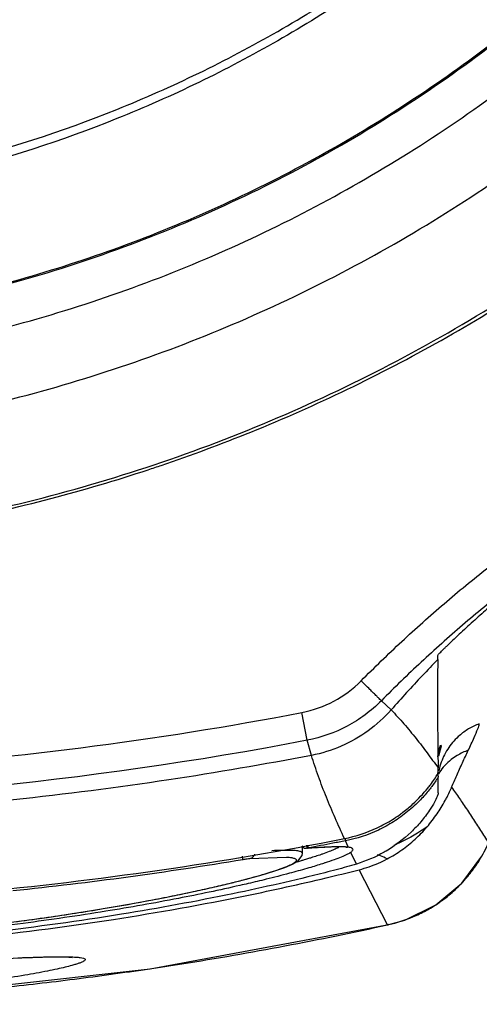
# Model space of a CAD drawing. Units: inches. Extents: x 0 to 34, y 0 to 22.
# Drawn here: x 27 to 27.1, y 13.1 to 13.3 of the extents above; entities that cross this region are included whole.
import ezdxf

# ---------------------------------------------------------------- set-up
doc = ezdxf.new("R2010")
doc.units = ezdxf.units.IN
doc.header["$LTSCALE"] = 1.87
doc.header["$MEASUREMENT"] = 0
doc.layers.get('0').update_dxf_attribs({"linetype": 'CONTINUOUS'})

msp = doc.modelspace()

# ---------------------------------------------------------------- linework, layer by layer
at = {"color": 7, "linetype": 'CONTINUOUS'}
for p, q in [((27.09253, 13.11698), (27.09454, 13.11507)), ((27.07713, 13.10876), (27.07602, 13.11453)), ((27.11285, 13.11219), (27.11254, 13.11207)), ((27.078, 13.10563), (27.07713, 13.10876)), ((27.10479, 13.10777), (27.10495, 13.10752)), ((27.10447, 13.10243), (27.10458, 13.10283)), ((27.10951, 13.09552), (27.10974, 13.09519)), ((27.08495, 13.08846), (27.08506, 13.08788)), ((27.07599, 13.08681), (27.07614, 13.08662)), ((27.07612, 13.08524), (27.07612, 13.08664)), ((27.07614, 13.08662), (27.07659, 13.08638)), ((27.07659, 13.08638), (27.07701, 13.08635)), ((27.07946, 13.08653), (27.077, 13.08635)), ((27.07718, 13.08637), (27.07702, 13.08635)), ((27.07721, 13.087), (27.07733, 13.0864)), ((27.07946, 13.08653), (27.08212, 13.08666)), ((27.08565, 13.08662), (27.08506, 13.08788)), ((27.08517, 13.0866), (27.08549, 13.08655)), ((27.0638, 13.08397), (27.06368, 13.08467)), ((27.07283, 13.08443), (27.06517, 13.08416)), ((27.0752, 13.08369), (27.07606, 13.08487)), ((27.07606, 13.08487), (27.07612, 13.08533)), ((27.07612, 13.08531), (27.07612, 13.08533)), ((27.08736, 13.08307), (27.08619, 13.08549)), ((27.10922, 13.07909), (27.11337, 13.08468)), ((27.07022, 13.08158), (27.07246, 13.08236)), ((27.07246, 13.08236), (27.07408, 13.08303)), ((27.07408, 13.08303), (27.0752, 13.08369)), ((27.07678, 13.084), (27.07651, 13.08392)), ((27.06363, 13.07971), (27.0673, 13.0807)), ((27.0673, 13.0807), (27.07022, 13.08158)), ((27.08765, 13.08182), (27.08794, 13.08189)), ((27.09382, 13.07044), (27.08794, 13.08189)), ((27.05387, 13.07742), (27.05917, 13.07861)), ((27.05917, 13.07861), (27.06363, 13.07971)), ((27.06167, 13.07922), (27.06184, 13.07926)), ((27.10381, 13.07458), (27.10922, 13.07909)), ((27.04051, 13.07479), (27.04767, 13.07614)), ((27.04767, 13.07614), (27.05387, 13.07742)), ((27.03235, 13.07339), (27.04051, 13.07479)), ((27.0974, 13.07143), (27.10381, 13.07458)), ((27.01297, 13.07063), (27.02317, 13.07199)), ((27.02317, 13.07199), (27.03235, 13.07339)), ((27.04451, 13.06132), (27.09407, 13.07048)), ((27.09407, 13.07048), (27.09382, 13.07044)), ((27.09407, 13.07048), (27.0974, 13.07143)), ((27.01768, 13.06359), (27.02008, 13.06367)), ((27.02008, 13.06367), (27.02218, 13.06373)), ((27.02218, 13.06373), (27.02398, 13.06376)), ((27.02398, 13.06376), (27.02549, 13.06377)), ((27.02549, 13.06377), (27.02671, 13.06376)), ((27.02671, 13.06376), (27.02764, 13.06372)), ((27.02764, 13.06372), (27.02832, 13.06367)), ((27.01199, 13.06336), (27.01768, 13.06359)), ((26.99107, 13.05538), (27.04451, 13.06132))]:
    msp.add_line(p, q, dxfattribs=at)
for points, knots in [([(26.64354, 13.48714), (26.64354, 13.47253), (26.64573, 13.44323), (26.65553, 13.40027), (26.67162, 13.35926), (26.69367, 13.32104), (26.72124, 13.28646), (26.75378, 13.25632), (26.79045, 13.23142), (26.83029, 13.21236), (26.87234, 13.19951), (26.9157, 13.19305), (26.9596, 13.19309), (27.0031, 13.19967), (27.04516, 13.21266), (27.08479, 13.23176), (27.12113, 13.25652), (27.15339, 13.28643), (27.18085, 13.3208), (27.20292, 13.35894), (27.21908, 13.40001), (27.22894, 13.44308), (27.23114, 13.47247), (27.23114, 13.48714)], [0, 0, 0, 0, 0.047517, 0.095176, 0.142846, 0.190292, 0.238203, 0.286162, 0.334044, 0.38187, 0.4293, 0.47656, 0.523992, 0.571578, 0.619163, 0.666679, 0.714177, 0.761703, 0.809258, 0.856777, 0.90452, 0.952292, 1, 1, 1, 1]), ([(26.93734, 13.16978), (26.95395, 13.16978), (26.98721, 13.1724), (27.03583, 13.18407), (27.08204, 13.20321), (27.12469, 13.22935), (27.16272, 13.26183), (27.1952, 13.29986), (27.22133, 13.3425), (27.24047, 13.38871), (27.25215, 13.43733), (27.25477, 13.4706), (27.25477, 13.4872)], [0, 0, 0, 0, 0.1, 0.200001, 0.300001, 0.400001, 0.500002, 0.600001, 0.700001, 0.800001, 0.9, 1, 1, 1, 1]), ([(26.93734, 13.18448), (26.95322, 13.1845), (26.985, 13.18698), (27.03141, 13.19816), (27.07545, 13.21643), (27.11604, 13.24133), (27.15223, 13.27225), (27.18315, 13.30844), (27.20806, 13.34903), (27.22632, 13.39307), (27.2375, 13.43948), (27.23998, 13.47126), (27.24, 13.48714)], [0, 0, 0, 0, 0.100297, 0.200397, 0.300348, 0.4002, 0.500002, 0.599803, 0.699655, 0.799605, 0.899704, 1, 1, 1, 1]), ([(27.23133, 13.47797), (27.23117, 13.47278), (27.22994, 13.45147), (27.2237, 13.41438), (27.20789, 13.36839), (27.18472, 13.32557), (27.1548, 13.28711), (27.11901, 13.25413), (27.07827, 13.22745), (27.03364, 13.2078), (26.99072, 13.19687), (26.96288, 13.19389), (26.95125, 13.19334)], [0, 0, 0, 0, 0.035441, 0.145842, 0.256238, 0.366731, 0.47743, 0.588198, 0.698241, 0.809138, 0.920382, 1, 1, 1, 1]), ([(27.0023, 13.22834), (27.01431, 13.23133), (27.03794, 13.23899), (27.07145, 13.25524), (27.1024, 13.27595), (27.12974, 13.30033), (27.14549, 13.31874), (27.15254, 13.32817)], [0, 0, 0, 0, 0.201963, 0.403935, 0.60591, 0.807881, 1, 1, 1, 1]), ([(27.15362, 13.32769), (27.14628, 13.31773), (27.13019, 13.2988), (27.1024, 13.27402), (27.07145, 13.2533), (27.03794, 13.23706), (27.01431, 13.2294), (27.0023, 13.22641)], [0, 0, 0, 0, 0.199994, 0.399996, 0.600002, 0.800005, 1, 1, 1, 1]), ([(26.93734, 13.14834), (26.95564, 13.14834), (26.99231, 13.15131), (27.04583, 13.16457), (27.09651, 13.18627), (27.12755, 13.20602), (27.14215, 13.21706)], [0, 0, 0, 0, 0.25, 0.5, 0.75, 1, 1, 1, 1]), ([(27.04685, 13.16586), (27.05312, 13.16799), (27.07303, 13.17539), (27.10543, 13.19101), (27.13002, 13.20706), (27.14176, 13.21585)], [0, 0, 0, 0, 0.184274, 0.591384, 1, 1, 1, 1]), ([(26.93734, 13.1478), (26.95193, 13.1478), (26.98112, 13.14967), (27.01673, 13.15662), (27.03747, 13.16275), (27.04414, 13.16495)], [0, 0, 0, 0, 0.403018, 0.805896, 1, 1, 1, 1]), ([(27.08833, 13.12111), (27.09109, 13.12389), (27.09672, 13.12935), (27.10549, 13.13719), (27.11458, 13.14466), (27.12085, 13.14937), (27.12403, 13.15165)], [0, 0, 0, 0, 0.249988, 0.500026, 0.750042, 1, 1, 1, 1]), ([(27.12747, 13.14688), (27.12436, 13.14465), (27.11823, 13.14004), (27.10933, 13.13273), (27.10074, 13.12506), (27.09523, 13.11971), (27.09253, 13.11698)], [0, 0, 0, 0, 0.249768, 0.499661, 0.749733, 1, 1, 1, 1]), ([(27.1148, 13.13631), (27.11383, 13.13546), (27.1119, 13.13374), (27.10999, 13.13199), (27.10904, 13.13111)], [0, 0, 0, 0, 0.499048, 1, 1, 1, 1]), ([(27.10429, 13.12652), (27.1043, 13.12661), (27.10451, 13.12672), (27.10471, 13.12697), (27.10501, 13.12726), (27.10536, 13.12761), (27.10577, 13.12801), (27.10607, 13.12829), (27.10622, 13.12844)], [0, 0, 0, 0, 0.100958, 0.216139, 0.368549, 0.552606, 0.763728, 1, 1, 1, 1]), ([(27.10426, 13.12554), (27.10316, 13.12442), (27.10098, 13.12215), (27.09774, 13.11866), (27.09561, 13.11628), (27.09454, 13.11507)], [0, 0, 0, 0, 0.328524, 0.66186, 1, 1, 1, 1]), ([(27.10426, 13.12554), (27.1042, 13.12359), (27.10418, 13.12117), (27.10417, 13.11875), (27.10417, 13.11828)], [0, 0, 0, 0, 0.805776, 1, 1, 1, 1]), ([(27.10426, 13.12554), (27.10426, 13.12565), (27.10426, 13.12587), (27.10427, 13.12619), (27.10428, 13.12641), (27.10429, 13.12652)], [0, 0, 0, 0, 0.336126, 0.669508, 1, 1, 1, 1]), ([(27.07601, 13.11453), (27.0784, 13.11501), (27.08283, 13.11658), (27.08661, 13.11939), (27.08833, 13.12111)], [0, 0, 0, 0, 0.500259, 1, 1, 1, 1]), ([(27.09253, 13.11698), (27.09248, 13.11702), (27.09233, 13.11717), (27.092, 13.11748), (27.09151, 13.11797), (27.09086, 13.11861), (27.08978, 13.11967), (27.08893, 13.12052), (27.08833, 13.12111)], [0, 0, 0, 0, 0.031315, 0.109116, 0.229691, 0.387281, 0.574321, 1, 1, 1, 1]), ([(27.09253, 13.11698), (27.09037, 13.11483), (27.08566, 13.11132), (27.08011, 13.10936), (27.07713, 13.10876)], [0, 0, 0, 0, 0.499987, 1, 1, 1, 1]), ([(27.10417, 13.11828), (27.10417, 13.11627), (27.1042, 13.11119), (27.10426, 13.1061), (27.1043, 13.10302)], [0, 0, 0, 0, 0.394874, 1, 1, 1, 1]), ([(27.09454, 13.11507), (27.09312, 13.11346), (27.08991, 13.11054), (27.08427, 13.10732), (27.08012, 13.10604), (27.078, 13.10563)], [0, 0, 0, 0, 0.333114, 0.666447, 1, 1, 1, 1]), ([(27.09454, 13.11507), (27.09546, 13.11414), (27.09725, 13.11219), (27.09972, 13.10918), (27.10206, 13.10612), (27.10355, 13.10407), (27.10429, 13.10304)], [0, 0, 0, 0, 0.253298, 0.51098, 0.753533, 1, 1, 1, 1]), ([(26.79868, 13.11453), (26.8291, 13.10869), (26.89076, 13.10084), (26.98393, 13.10084), (27.04559, 13.10869), (27.07601, 13.11453)], [0, 0, 0, 0, 0.33333, 0.666686, 1, 1, 1, 1]), ([(27.11254, 13.11207), (27.11179, 13.11177), (27.11035, 13.11104), (27.10817, 13.10938), (27.1069, 13.10788), (27.10629, 13.10692)], [0, 0, 0, 0, 0.294211, 0.588368, 1, 1, 1, 1]), ([(27.11057, 13.10669), (27.11099, 13.10757), (27.11169, 13.10905), (27.11245, 13.11087), (27.11283, 13.11184), (27.11285, 13.11219)], [0, 0, 0, 0, 0.48974, 0.822553, 1, 1, 1, 1]), ([(27.10427, 13.10534), (27.10427, 13.10538), (27.10433, 13.1058), (27.1044, 13.10623), (27.10449, 13.10662)], [0, 0, 0, 0, 0.077629, 1, 1, 1, 1]), ([(27.10495, 13.10752), (27.10483, 13.10718), (27.10461, 13.10649), (27.10446, 13.10579), (27.10439, 13.10544)], [0, 0, 0, 0, 0.500051, 1, 1, 1, 1]), ([(27.10629, 13.10692), (27.10597, 13.10643), (27.10555, 13.10568), (27.10521, 13.1049), (27.10512, 13.10466)], [0, 0, 0, 0, 0.69088, 1, 1, 1, 1]), ([(27.11057, 13.10669), (27.10976, 13.1064), (27.10853, 13.10582), (27.10742, 13.10505), (27.10703, 13.10474)], [0, 0, 0, 0, 0.634471, 1, 1, 1, 1]), ([(27.10711, 13.09902), (27.10746, 13.09983), (27.1082, 13.10153), (27.10934, 13.10409), (27.11016, 13.10583), (27.11057, 13.10669)], [0, 0, 0, 0, 0.313995, 0.660984, 1, 1, 1, 1]), ([(27.078, 13.10563), (27.06818, 13.10374), (27.03694, 13.09837), (27.00536, 13.09501), (26.9837, 13.09365)], [0, 0, 0, 0, 0.315693, 1, 1, 1, 1]), ([(27.08485, 13.08835), (27.0842, 13.08977), (27.08291, 13.09261), (27.0811, 13.09691), (27.07943, 13.10124), (27.07846, 13.10416), (27.07801, 13.10563)], [0, 0, 0, 0, 0.252451, 0.503496, 0.752632, 1, 1, 1, 1]), ([(27.10512, 13.10466), (27.10489, 13.1041), (27.10466, 13.10336), (27.10449, 13.10262), (27.10445, 13.10245)], [0, 0, 0, 0, 0.773737, 1, 1, 1, 1]), ([(27.10703, 13.10474), (27.10654, 13.10435), (27.10597, 13.10384), (27.10546, 13.10327), (27.10537, 13.10317)], [0, 0, 0, 0, 0.824549, 1, 1, 1, 1]), ([(27.10431, 13.10189), (27.10431, 13.10202), (27.1043, 13.10228), (27.1043, 13.10266), (27.1043, 13.10291), (27.1043, 13.10303)], [0, 0, 0, 0, 0.33716, 0.674569, 1, 1, 1, 1]), ([(27.10244, 13.09919), (27.10253, 13.0993), (27.10319, 13.10018), (27.10381, 13.10108), (27.10431, 13.10189)], [0, 0, 0, 0, 0.132312, 1, 1, 1, 1]), ([(27.10431, 13.1011), (27.10389, 13.10043), (27.10338, 13.09968), (27.10284, 13.09897), (27.10277, 13.09888)], [0, 0, 0, 0, 0.876345, 1, 1, 1, 1]), ([(27.10421, 13.10206), (27.10422, 13.10191), (27.10425, 13.10165), (27.10427, 13.10138), (27.10429, 13.10127)], [0, 0, 0, 0, 0.55119, 1, 1, 1, 1]), ([(27.08485, 13.08835), (27.08721, 13.08881), (27.09064, 13.08994), (27.09432, 13.09194), (27.09606, 13.09311), (27.0975, 13.09417), (27.09957, 13.0959), (27.10121, 13.09765), (27.10215, 13.09882)], [0, 0, 0, 0, 0.34743, 0.521546, 0.608225, 0.651699, 0.782509, 1, 1, 1, 1]), ([(27.10248, 13.0985), (27.1019, 13.09777), (27.10049, 13.09616), (27.09847, 13.0943), (27.09656, 13.09284), (27.09457, 13.0915), (27.09088, 13.08948), (27.08743, 13.08834), (27.08506, 13.08788)], [0, 0, 0, 0, 0.134562, 0.308179, 0.39473, 0.480932, 0.654066, 1, 1, 1, 1]), ([(27.10711, 13.09902), (27.10738, 13.09863), (27.10792, 13.09785), (27.10872, 13.09669), (27.10925, 13.09591), (27.10951, 13.09552)], [0, 0, 0, 0, 0.33388, 0.666932, 1, 1, 1, 1]), ([(27.10432, 13.09783), (27.10432, 13.09758), (27.10407, 13.09691), (27.10349, 13.09571), (27.1029, 13.09477), (27.10254, 13.09424)], [0, 0, 0, 0, 0.183795, 0.518518, 1, 1, 1, 1]), ([(27.10974, 13.09519), (27.11031, 13.09433), (27.11143, 13.09262), (27.11312, 13.09005), (27.11423, 13.08833), (27.11479, 13.08748)], [0, 0, 0, 0, 0.334445, 0.667877, 1, 1, 1, 1]), ([(27.09371, 13.08412), (27.09476, 13.08468), (27.09679, 13.08593), (27.09957, 13.08817), (27.10123, 13.08988), (27.102, 13.09077)], [0, 0, 0, 0, 0.333619, 0.66676, 1, 1, 1, 1]), ([(27.102, 13.09078), (27.10026, 13.08954), (27.09798, 13.08821), (27.09558, 13.08713), (27.09509, 13.08692)], [0, 0, 0, 0, 0.798226, 1, 1, 1, 1]), ([(27.00379, 13.07686), (27.00512, 13.07697), (27.0323, 13.07942), (27.05938, 13.08333), (27.08484, 13.08835)], [0, 0, 0, 0, 0.04874, 1, 1, 1, 1]), ([(27.07697, 13.08695), (27.07698, 13.0869), (27.077, 13.08682), (27.07703, 13.08669), (27.07706, 13.08657), (27.0771, 13.08649), (27.07711, 13.08645), (27.07711, 13.08645)], [0, 0, 0, 0, 0.25218, 0.49384, 0.763534, 0.979117, 1, 1, 1, 1]), ([(27.07711, 13.08645), (27.07712, 13.08644), (27.07713, 13.08641), (27.07718, 13.08639), (27.07723, 13.08639), (27.07725, 13.08638)], [0, 0, 0, 0, 0.197673, 0.487114, 1, 1, 1, 1]), ([(27.07733, 13.08638), (27.07784, 13.08642), (27.07886, 13.0865), (27.08006, 13.08658), (27.08074, 13.08662), (27.08091, 13.08663)], [0, 0, 0, 0, 0.430156, 0.857747, 1, 1, 1, 1]), ([(27.08369, 13.08651), (27.08365, 13.08649), (27.08334, 13.08634), (27.08268, 13.08604), (27.08159, 13.08561), (27.08077, 13.08531), (27.08029, 13.08514)], [0, 0, 0, 0, 0.040223, 0.286949, 0.583741, 1, 1, 1, 1]), ([(27.08091, 13.08663), (27.0818, 13.08667), (27.08308, 13.08672), (27.08437, 13.08671), (27.08477, 13.08669), (27.08477, 13.08669)], [0, 0, 0, 0, 0.68952, 0.995202, 1, 1, 1, 1]), ([(27.11233, 13.08301), (27.11251, 13.08328), (27.11343, 13.08471), (27.11423, 13.08622), (27.11479, 13.08748)], [0, 0, 0, 0, 0.189338, 1, 1, 1, 1]), ([(27.06517, 13.08416), (27.06484, 13.08412), (27.06438, 13.08406), (27.06392, 13.08399), (27.0638, 13.08397)], [0, 0, 0, 0, 0.729116, 1, 1, 1, 1]), ([(27.06622, 13.0851), (27.06621, 13.08508), (27.06615, 13.08493), (27.06598, 13.08461), (27.06562, 13.0843), (27.06531, 13.08419), (27.06517, 13.08416)], [0, 0, 0, 0, 0.044685, 0.338452, 0.71924, 1, 1, 1, 1]), ([(27.07402, 13.08588), (27.07397, 13.08588), (27.07331, 13.08591), (27.07189, 13.08591), (27.07052, 13.08586), (27.06977, 13.08582)], [0, 0, 0, 0, 0.033226, 0.468713, 1, 1, 1, 1]), ([(27.07484, 13.08366), (27.07489, 13.08373), (27.07494, 13.08385), (27.07484, 13.08405), (27.07464, 13.08416), (27.07435, 13.08426), (27.07392, 13.08434), (27.07341, 13.0844), (27.07302, 13.08442), (27.07283, 13.08443)], [0, 0, 0, 0, 0.09292, 0.157048, 0.244462, 0.367876, 0.5319, 0.767259, 1, 1, 1, 1]), ([(27.07612, 13.08533), (27.07611, 13.08538), (27.07605, 13.0855), (27.07585, 13.08561), (27.07555, 13.08571), (27.07513, 13.08579), (27.0746, 13.08585), (27.07422, 13.08587), (27.07402, 13.08588)], [0, 0, 0, 0, 0.069367, 0.16558, 0.301692, 0.482715, 0.742525, 1, 1, 1, 1]), ([(27.07764, 13.08426), (27.07762, 13.08426), (27.07734, 13.08417), (27.07705, 13.08408), (27.07678, 13.084)], [0, 0, 0, 0, 0.050358, 1, 1, 1, 1]), ([(27.07972, 13.08494), (27.07953, 13.08488), (27.07894, 13.08468), (27.07834, 13.08449), (27.07793, 13.08436)], [0, 0, 0, 0, 0.316348, 1, 1, 1, 1]), ([(27.08598, 13.08536), (27.08578, 13.08525), (27.0852, 13.08494), (27.08411, 13.08447), (27.08259, 13.08389), (27.08144, 13.0835), (27.0808, 13.08329), (27.08078, 13.08329)], [0, 0, 0, 0, 0.122743, 0.349599, 0.638238, 0.98847, 1, 1, 1, 1]), ([(27.09371, 13.08413), (27.09326, 13.08437), (27.0926, 13.08468), (27.09192, 13.08491), (27.0917, 13.08498)], [0, 0, 0, 0, 0.691483, 1, 1, 1, 1]), ([(27.0649, 13.08005), (27.0657, 13.08027), (27.06728, 13.0807), (27.0695, 13.08136), (27.07141, 13.08199), (27.07274, 13.08248), (27.07359, 13.08285), (27.07406, 13.08309), (27.07444, 13.08331), (27.07467, 13.08348), (27.0748, 13.08362), (27.07484, 13.08366)], [0, 0, 0, 0, 0.233483, 0.463078, 0.652947, 0.802994, 0.863073, 0.913226, 0.95358, 0.984466, 1, 1, 1, 1]), ([(27.07702, 13.08213), (27.07583, 13.08179), (27.07304, 13.08102), (27.069, 13.07998), (27.06615, 13.0793), (27.06491, 13.07901)], [0, 0, 0, 0, 0.297904, 0.693308, 1, 1, 1, 1]), ([(27.07651, 13.08392), (27.07629, 13.08385), (27.0758, 13.08371), (27.07531, 13.08356), (27.07504, 13.08348)], [0, 0, 0, 0, 0.450761, 1, 1, 1, 1]), ([(27.08028, 13.08312), (27.07936, 13.08283), (27.07827, 13.0825), (27.07718, 13.08218), (27.07702, 13.08213)], [0, 0, 0, 0, 0.852601, 1, 1, 1, 1]), ([(27.08736, 13.08307), (27.08668, 13.08286), (27.08528, 13.08246), (27.08309, 13.08185), (27.08159, 13.08146), (27.0808, 13.08126)], [0, 0, 0, 0, 0.313566, 0.643897, 1, 1, 1, 1]), ([(27.08794, 13.08189), (27.08864, 13.08207), (27.09, 13.08248), (27.09132, 13.08299), (27.09196, 13.08327)], [0, 0, 0, 0, 0.512673, 1, 1, 1, 1]), ([(27.11029, 13.0803), (27.11034, 13.08037), (27.11107, 13.08124), (27.11175, 13.08214), (27.11233, 13.08301)], [0, 0, 0, 0, 0.075359, 1, 1, 1, 1]), ([(26.79364, 13.08019), (26.79915, 13.07887), (26.8139, 13.07562), (26.83909, 13.07113), (26.86998, 13.06717), (26.90319, 13.06457), (26.9376, 13.06371), (26.97198, 13.0646), (27.00512, 13.06721), (27.03589, 13.07118), (27.06094, 13.07565), (27.07558, 13.07888), (27.08105, 13.08019)], [0, 0, 0, 0, 0.058681, 0.156263, 0.264742, 0.380863, 0.500889, 0.620886, 0.736731, 0.844803, 0.941808, 1, 1, 1, 1]), ([(27.0808, 13.08126), (27.07447, 13.07966), (27.06045, 13.07648), (27.03755, 13.07229), (27.01137, 13.06866), (26.9827, 13.06599), (26.95324, 13.06462), (26.93344, 13.06458), (26.92384, 13.06478)], [0, 0, 0, 0, 0.123796, 0.272464, 0.441108, 0.624746, 0.817995, 1, 1, 1, 1]), ([(27.06184, 13.07926), (27.06274, 13.07949), (27.06376, 13.07975), (27.06478, 13.08002), (27.0649, 13.08005)], [0, 0, 0, 0, 0.881382, 1, 1, 1, 1]), ([(27.06491, 13.07901), (27.06433, 13.07888), (27.05951, 13.07777), (27.04967, 13.07571), (27.03466, 13.07306), (27.01765, 13.07058), (26.99897, 13.06844), (26.97901, 13.06681), (26.96173, 13.06596), (26.94042, 13.06544), (26.91905, 13.06564), (26.89459, 13.06688), (26.8746, 13.06855), (26.85597, 13.07071), (26.83905, 13.07321), (26.82416, 13.07588), (26.81465, 13.07788), (26.81011, 13.07893), (26.80978, 13.07901)], [0, 0, 0, 0, 0.006922, 0.057722, 0.117344, 0.184791, 0.258268, 0.336769, 0.418463, 0.460129, 0.585534, 0.667761, 0.74599, 0.819537, 0.886623, 0.945651, 0.996056, 1, 1, 1, 1]), ([(26.96024, 13.06644), (26.96286, 13.06654), (26.97043, 13.06686), (26.98729, 13.06788), (27.00569, 13.06964), (27.02296, 13.07192), (27.0344, 13.07369), (27.0432, 13.07526), (27.04959, 13.07651), (27.05385, 13.07741), (27.05775, 13.07828), (27.06031, 13.07889), (27.06157, 13.0792), (27.06167, 13.07922)], [0, 0, 0, 0, 0.076725, 0.221895, 0.494916, 0.618357, 0.732086, 0.83419, 0.880236, 0.922788, 0.961799, 0.997221, 1, 1, 1, 1]), ([(27.10213, 13.07357), (27.10296, 13.07404), (27.104, 13.07469), (27.105, 13.0754), (27.10521, 13.07556)], [0, 0, 0, 0, 0.779936, 1, 1, 1, 1]), ([(27.09905, 13.07207), (27.09916, 13.07212), (27.10022, 13.07257), (27.10124, 13.07308), (27.10213, 13.07357)], [0, 0, 0, 0, 0.109907, 1, 1, 1, 1]), ([(27.044, 13.06126), (27.04637, 13.06161), (27.06306, 13.06417), (27.07966, 13.06731), (27.09382, 13.07044)], [0, 0, 0, 0, 0.141668, 1, 1, 1, 1]), ([(27.01707, 13.06358), (27.01727, 13.06359), (27.01777, 13.06361), (27.01828, 13.06363), (27.01858, 13.06364)], [0, 0, 0, 0, 0.389629, 1, 1, 1, 1]), ([(27.01858, 13.06364), (27.01914, 13.06366), (27.01971, 13.06368), (27.02028, 13.0637), (27.0203, 13.0637)], [0, 0, 0, 0, 0.969616, 1, 1, 1, 1]), ([(27.02168, 13.06374), (27.02266, 13.06377), (27.02406, 13.0638), (27.02546, 13.06381), (27.02588, 13.06381)], [0, 0, 0, 0, 0.700345, 1, 1, 1, 1]), ([(27.02588, 13.06381), (27.02606, 13.06382), (27.02672, 13.06381), (27.02738, 13.06381), (27.02787, 13.06379)], [0, 0, 0, 0, 0.26163, 1, 1, 1, 1]), ([(27.02787, 13.06379), (27.02788, 13.06379), (27.0283, 13.06378), (27.02902, 13.06375), (27.02995, 13.06367), (27.03057, 13.06354), (27.03095, 13.06343), (27.03107, 13.06325), (27.03104, 13.06309), (27.03085, 13.06293), (27.03052, 13.06275), (27.03002, 13.06254), (27.0294, 13.06233), (27.02894, 13.06219), (27.0287, 13.06212)], [0, 0, 0, 0, 0.005037, 0.207278, 0.361661, 0.468832, 0.531412, 0.550191, 0.567901, 0.60731, 0.670336, 0.759288, 0.87489, 1, 1, 1, 1]), ([(27.0287, 13.06212), (27.02856, 13.06208), (27.02796, 13.06191), (27.0268, 13.06161), (27.02511, 13.06123), (27.0239, 13.06098), (27.02324, 13.06085)], [0, 0, 0, 0, 0.075628, 0.334947, 0.642832, 1, 1, 1, 1]), ([(27.02324, 13.06085), (27.02167, 13.06053), (27.01818, 13.0599), (27.00996, 13.05859), (26.99753, 13.05701), (26.98383, 13.05574), (26.97155, 13.05491), (26.95811, 13.05424), (26.94435, 13.05391), (26.93042, 13.05395), (26.91674, 13.05424), (26.90049, 13.05499), (26.88506, 13.05624), (26.87389, 13.05745), (26.86665, 13.05836), (26.86031, 13.05928), (26.85639, 13.05993), (26.85461, 13.06025)], [0, 0, 0, 0, 0.02838, 0.062843, 0.147467, 0.250205, 0.306599, 0.365533, 0.488503, 0.550406, 0.612239, 0.730804, 0.838516, 0.886548, 0.929722, 0.967871, 1, 1, 1, 1])]:
    msp.add_open_spline(points, degree=3, knots=knots, dxfattribs=at)
for points in [[(27.04414, 13.16495), (27.04505, 13.16525), (27.04595, 13.16555), (27.04685, 13.16586)], [(27.10904, 13.13111), (27.1081, 13.13023), (27.10716, 13.12934), (27.10623, 13.12845)], [(27.07713, 13.10876), (27.03116, 13.09993), (26.93734, 13.09098), (26.84352, 13.09993), (26.79756, 13.10876)], [(27.10449, 13.10662), (27.10457, 13.107), (27.10467, 13.10739), (27.10479, 13.10777)], [(27.10495, 13.10752), (27.10483, 13.10718), (27.10469, 13.10684), (27.10454, 13.10651)], [(27.10454, 13.10651), (27.10448, 13.10636), (27.10441, 13.10622), (27.10434, 13.10607)], [(27.10537, 13.10317), (27.105, 13.10274), (27.10466, 13.10229), (27.10436, 13.10181)], [(27.10429, 13.10127), (27.1043, 13.1012), (27.10432, 13.10113), (27.10432, 13.10107)], [(27.10433, 13.1), (27.10432, 13.10037), (27.10432, 13.10073), (27.10431, 13.1011)], [(27.10215, 13.09882), (27.10224, 13.09894), (27.10234, 13.09907), (27.10244, 13.09919)], [(27.10277, 13.09888), (27.10267, 13.09875), (27.10258, 13.09863), (27.10248, 13.0985)], [(27.10432, 13.09783), (27.10432, 13.09819), (27.10433, 13.09855), (27.10433, 13.09891)], [(27.10433, 13.09891), (27.10433, 13.09928), (27.10433, 13.09964), (27.10433, 13.1)], [(27.10615, 13.09695), (27.1064, 13.09745), (27.10665, 13.09796), (27.10687, 13.09847)], [(27.10687, 13.09847), (27.10696, 13.09865), (27.10704, 13.09884), (27.10711, 13.09902)], [(27.10577, 13.09624), (27.1059, 13.09647), (27.10603, 13.09671), (27.10615, 13.09695)], [(27.10408, 13.09347), (27.10469, 13.09436), (27.10526, 13.09528), (27.10577, 13.09624)], [(27.10254, 13.09424), (27.10198, 13.09341), (27.10137, 13.09262), (27.10073, 13.09185)], [(27.102, 13.09077), (27.10274, 13.09163), (27.10344, 13.09253), (27.10408, 13.09347)], [(27.10073, 13.09185), (27.10009, 13.0911), (27.09941, 13.09038), (27.09869, 13.0897)], [(27.09869, 13.0897), (27.09712, 13.08819), (27.09537, 13.08687), (27.09349, 13.08576)], [(27.07991, 13.08688), (27.07905, 13.08672), (27.07819, 13.08656), (27.07733, 13.0864)], [(27.08248, 13.08738), (27.08163, 13.08721), (27.08077, 13.08705), (27.07991, 13.08688)], [(27.08506, 13.08788), (27.0842, 13.08771), (27.08334, 13.08754), (27.08248, 13.08738)], [(27.08477, 13.08669), (27.08507, 13.08667), (27.08536, 13.08665), (27.08565, 13.08661)], [(27.08565, 13.08662), (27.08592, 13.08657), (27.08621, 13.08656), (27.08642, 13.08636)], [(27.08642, 13.08636), (27.08652, 13.08626), (27.08661, 13.08611), (27.08659, 13.08599)], [(27.07793, 13.08436), (27.07783, 13.08433), (27.07774, 13.0843), (27.07764, 13.08426)], [(27.08029, 13.08514), (27.0801, 13.08507), (27.07991, 13.08501), (27.07972, 13.08494)], [(27.08619, 13.08549), (27.08612, 13.08545), (27.08605, 13.0854), (27.08598, 13.08536)], [(27.08659, 13.08599), (27.08657, 13.08579), (27.08631, 13.08567), (27.08619, 13.08549)], [(27.0931, 13.08553), (27.09129, 13.0845), (27.08935, 13.08366), (27.08736, 13.08307)], [(27.09196, 13.08327), (27.09255, 13.08353), (27.09314, 13.08382), (27.09371, 13.08412)], [(27.09349, 13.08576), (27.09336, 13.08568), (27.09323, 13.0856), (27.0931, 13.08553)], [(27.0638, 13.08397), (27.04796, 13.08131), (27.03202, 13.07915), (27.01604, 13.07749)], [(27.08078, 13.08329), (27.08061, 13.08323), (27.08045, 13.08318), (27.08028, 13.08312)], [(27.08105, 13.08019), (27.08325, 13.08072), (27.08545, 13.08126), (27.08765, 13.08182)], [(27.10783, 13.07774), (27.1087, 13.07854), (27.10952, 13.0794), (27.11029, 13.0803)], [(27.10521, 13.07556), (27.10613, 13.07624), (27.107, 13.07696), (27.10783, 13.07774)], [(27.09406, 13.07049), (27.09577, 13.07087), (27.09744, 13.0714), (27.09905, 13.07207)], [(27.09382, 13.07044), (27.0939, 13.07045), (27.09398, 13.07047), (27.09406, 13.07049)], [(27.0203, 13.0637), (27.02076, 13.06372), (27.02122, 13.06373), (27.02168, 13.06374)], [(27.02882, 13.05918), (27.03389, 13.05982), (27.03895, 13.06051), (27.044, 13.06126)], [(27.01352, 13.0574), (27.01863, 13.05794), (27.02373, 13.05853), (27.02882, 13.05918)]]:
    msp.add_open_spline(points, degree=3, dxfattribs=at)

doc.saveas('drawing.dxf')
